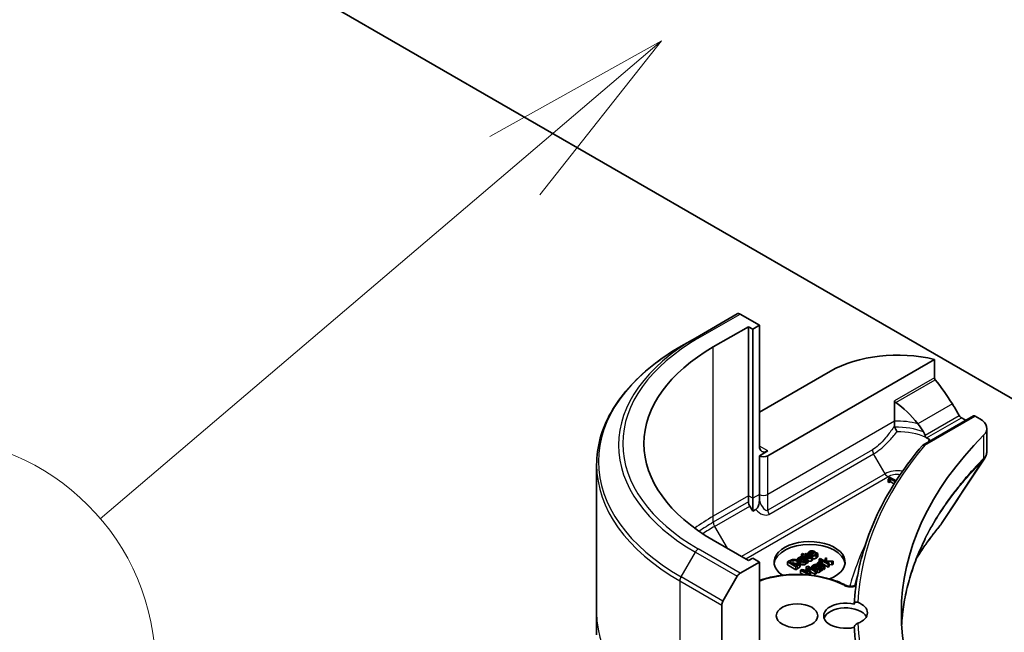
# Model space of a CAD drawing. Units: millimetres. Extents: x 0 to 7359, y 0 to 1546.
# Drawn here: x 878 to 923, y 289 to 317 of the extents above; entities that cross this region are included whole.
import ezdxf

# ---------------------------------------------------------------- set-up
doc = ezdxf.new("R2010")
doc.units = ezdxf.units.MM
for name, color, linetype, lineweight in [('Symbol (TK)', 100, 'Continuous', 18), ('Visible (ISO)', 7, 'Continuous', 35), ('Visible Narrow (ISO)', 7, 'Continuous', 25)]:
    doc.layers.add(name, color=color, linetype=linetype, lineweight=lineweight)
doc.styles.add('Note Text (TK2)', font='MS PGothic.ttf')

# ---------------------------------------------------------------- blocks, each defined once
blk = doc.blocks.new('バルーン19')
at = {"layer": 'Symbol (TK)', "color": 100}
for p, q in [((273.734, 98.225), (271.506, 96.985)), ((271.83, 96.604), (273.734, 98.225)), ((272.154, 96.224), (273.734, 98.225)), ((271.83, 96.604), (266.442, 92.017))]:
    blk.add_line(p, q, dxfattribs=at)
at = {"layer": 'Symbol (TK)'}
blk.add_circle((264.16, 90.073), 3, dxfattribs=at)
at = {"layer": 'Symbol (TK)', "color": 7, "insert": (264.16, 90.056), "char_height": 2, "attachment_point": 5, "style": 'Note Text (TK2)'}
blk.add_mtext('4', dxfattribs=at)

msp = doc.modelspace()

# ---------------------------------------------------------------- linework, layer by layer
at = {"layer": 'Visible (ISO)'}
for p, q in [((948.9023, 284.7221), (884.3013, 322.0195)), ((910.7682, 303.3771), (908.8644, 302.278)), ((911.7758, 302.8597), (910.9028, 303.3637)), ((909.6817, 301.8705), (911.2808, 302.7938)), ((911.2808, 295.0999), (911.2808, 302.7938)), ((911.2808, 302.7938), (911.4712, 302.6838)), ((911.4712, 302.6838), (911.7758, 302.8597)), ((911.7758, 302.8597), (911.7758, 297.3641)), ((911.4712, 302.6838), (911.4712, 294.9899)), ((908.2144, 301.9027), (908.8644, 302.278)), ((912.1565, 296.9244), (919.7396, 301.3025)), ((919.7396, 301.3025), (919.7396, 300.471)), ((911.7758, 298.9028), (915.0122, 300.7714)), ((917.9233, 299.4223), (917.9233, 298.4952)), ((919.2078, 297.401), (921.5184, 298.735)), ((917.9233, 298.4952), (917.9233, 298.2772)), ((921.1042, 298.5731), (921.1711, 298.5345)), ((921.5991, 298.727), (921.8072, 298.6069)), ((922.1226, 298.1672), (922.1226, 297.1452)), ((912.1565, 297.1442), (911.7758, 296.9244)), ((904.3736, 296.5036), (904.3736, 289.7801)), ((911.7758, 296.9244), (911.7758, 295.1658)), ((917.6346, 295.8516), (917.6695, 295.8314)), ((917.6346, 295.7197), (917.6346, 295.8516)), ((917.6695, 295.6995), (917.6346, 295.7197)), ((917.6997, 295.9504), (917.6602, 295.9276)), ((917.6602, 295.8683), (917.6602, 295.9276)), ((917.6695, 295.8314), (917.7386, 295.8713)), ((917.6695, 295.6995), (917.6695, 295.8314)), ((917.7386, 295.7394), (917.6695, 295.6995)), ((917.9928, 295.7812), (917.6997, 295.9504)), ((917.7386, 295.8713), (917.9663, 295.7399)), ((917.7386, 295.7394), (917.7386, 295.8713)), ((917.905, 295.6434), (917.7386, 295.7394)), ((917.9342, 295.6896), (917.9247, 295.6841)), ((917.9247, 295.6841), (917.9291, 295.6815)), ((917.9247, 295.6745), (917.9247, 295.6841)), ((911.7758, 295.1658), (911.7758, 294.8862)), ((911.2808, 294.8202), (911.2808, 295.0999)), ((911.4712, 294.9899), (911.4712, 294.3994)), ((911.4712, 294.3994), (911.3366, 294.6326)), ((911.61, 294.4796), (911.4712, 294.3994)), ((911.2808, 292.1542), (909.6817, 293.0775)), ((913.7411, 292.4754), (913.693, 292.4476)), ((913.8232, 292.428), (913.7411, 292.4754)), ((913.9118, 292.4791), (913.8232, 292.428)), ((913.9516, 292.4562), (913.9118, 292.4791)), ((913.997, 292.3649), (913.997, 292.4968)), ((914.2382, 292.5394), (914.0873, 292.4522)), ((914.124, 292.431), (914.3218, 292.5452)), ((914.1645, 292.4968), (914.1645, 292.563)), ((914.3218, 292.5452), (914.2956, 292.5604)), ((914.3218, 292.427), (914.3218, 292.5452)), ((914.3845, 292.503), (914.3817, 292.5014)), ((914.4369, 292.4727), (914.3845, 292.503)), ((914.4369, 292.3408), (914.4369, 292.4727)), ((910.9028, 291.5842), (911.7758, 292.0882)), ((911.4712, 292.2641), (911.2808, 292.1542)), ((911.7758, 292.0882), (911.4712, 292.2641)), ((911.7758, 292.0882), (911.7758, 286.5926)), ((913.1373, 292.1417), (913.0506, 292.0917)), ((913.0506, 292.0917), (913.4314, 291.8719)), ((913.0506, 291.9598), (913.0506, 292.0917)), ((913.145, 292.0956), (913.1836, 292.1179)), ((913.4381, 291.9264), (913.145, 292.0956)), ((913.506, 292.2378), (913.5551, 292.2094)), ((913.506, 292.1731), (913.506, 292.2378)), ((913.5551, 292.2094), (913.5579, 292.211)), ((913.5551, 292.1466), (913.5551, 292.2094)), ((913.5579, 292.1448), (913.5579, 292.211)), ((913.6233, 291.886), (913.6233, 292.0179)), ((913.6277, 291.9113), (913.6277, 292.0432)), ((913.6386, 292.0296), (913.6386, 292.1615)), ((913.693, 292.4476), (913.7751, 292.4002)), ((913.693, 292.3334), (913.693, 292.4476)), ((913.7751, 292.4002), (913.7427, 292.3815)), ((913.7427, 292.3815), (913.7825, 292.3585)), ((913.7427, 292.3288), (913.7427, 292.3815)), ((913.7448, 292.2805), (913.7541, 292.2752)), ((913.7825, 292.3585), (913.8149, 292.3772)), ((913.7825, 292.3139), (913.7825, 292.3585)), ((913.7924, 292.1296), (913.7924, 292.2531)), ((913.7924, 292.2531), (913.8717, 292.2073)), ((913.9901, 292.1945), (913.7948, 292.3072)), ((913.8149, 292.3772), (913.9732, 292.2859)), ((913.8149, 292.2957), (913.8149, 292.3772)), ((913.863, 292.405), (913.9516, 292.4562)), ((913.9991, 292.3265), (913.863, 292.405)), ((913.9013, 292.018), (913.9013, 292.1499)), ((913.9118, 292.1841), (913.942, 292.1667)), ((913.9118, 292.0522), (913.9118, 292.1841)), ((913.942, 292.0348), (913.9118, 292.0522)), ((913.942, 292.1667), (913.9901, 292.1945)), ((913.942, 292.0348), (913.942, 292.1667)), ((913.9901, 292.0626), (913.942, 292.0348)), ((913.9516, 292.3539), (913.9516, 292.4562)), ((913.9901, 292.0626), (913.9901, 292.1945)), ((914.1518, 292.3405), (914.149, 292.3389)), ((914.195, 292.3156), (914.1518, 292.3405)), ((914.195, 292.1837), (914.195, 292.3156)), ((914.4719, 292.0786), (914.4237, 292.0508)), ((914.4237, 292.0508), (914.7094, 291.8859)), ((914.4237, 291.9712), (914.4237, 292.0508)), ((914.5144, 292.0541), (914.4719, 292.0786)), ((914.5487, 292.2523), (914.5006, 292.2245)), ((914.5006, 292.2245), (914.8983, 291.9949)), ((914.5006, 292.0926), (914.5006, 292.2245)), ((914.5196, 292.0817), (914.5006, 292.0926)), ((914.7813, 292.118), (914.5487, 292.2523)), ((914.7576, 291.9137), (914.5549, 292.0307)), ((914.6268, 292.1086), (914.5768, 292.1374)), ((914.6243, 292.1071), (914.6268, 292.1086)), ((914.6243, 291.9906), (914.6243, 292.1071)), ((914.6268, 291.9892), (914.6268, 292.1086)), ((914.8983, 291.863), (914.6268, 292.0198)), ((914.8335, 292.2874), (914.7736, 292.2529)), ((914.7736, 292.2529), (914.7813, 292.118)), ((914.7736, 292.1225), (914.7736, 292.2529)), ((914.827, 292.0916), (914.8276, 292.1134)), ((914.9464, 292.0227), (914.827, 292.0916)), ((914.8276, 292.1134), (915.0717, 292.095)), ((914.8276, 292.0913), (914.8276, 292.1134)), ((914.8356, 292.1508), (914.8335, 292.2874)), ((915.1349, 292.1315), (914.8356, 292.1508)), ((914.8983, 291.9949), (914.9464, 292.0227)), ((914.9464, 291.8908), (914.9464, 292.0227)), ((915.0717, 292.095), (915.1349, 292.1315)), ((915.0717, 291.9631), (915.0717, 292.095)), ((915.1349, 291.9996), (915.1349, 292.1315)), ((913.4314, 291.74), (913.0506, 291.9598)), ((913.4314, 291.8719), (913.519, 291.9225)), ((913.4314, 291.74), (913.4314, 291.8719)), ((913.519, 291.7906), (913.4314, 291.74)), ((913.4767, 291.9486), (913.4381, 291.9264)), ((913.723, 291.756), (913.6539, 291.7161)), ((913.6539, 291.7161), (914.0242, 291.5023)), ((913.6539, 291.5842), (913.6539, 291.7161)), ((913.7635, 291.521), (913.6539, 291.5842)), ((914.03, 291.6885), (913.723, 291.756)), ((913.7539, 291.7129), (914.0754, 291.6409)), ((914.0819, 291.5236), (913.7539, 291.7129)), ((913.9803, 291.9046), (913.91, 291.864)), ((913.91, 291.864), (914.03, 291.6885)), ((913.91, 291.7321), (913.91, 291.864)), ((913.9238, 291.7119), (913.91, 291.7321)), ((914.3611, 291.6848), (913.9803, 291.9046)), ((913.9825, 291.8449), (914.3105, 291.6556)), ((914.1062, 291.6588), (913.9825, 291.8449)), ((914.0754, 291.6409), (914.1062, 291.6588)), ((914.0754, 291.5273), (914.0754, 291.6409)), ((914.1062, 291.5269), (914.1062, 291.6588)), ((914.3105, 291.5237), (914.1062, 291.6416)), ((914.1578, 291.8902), (914.2068, 291.8618)), ((914.1578, 291.8022), (914.1578, 291.8902)), ((914.2068, 291.8618), (914.2096, 291.8634)), ((914.2068, 291.7738), (914.2068, 291.8618)), ((914.2096, 291.7722), (914.2096, 291.8634)), ((914.2903, 291.7256), (914.2903, 291.8139)), ((914.3105, 291.6556), (914.3611, 291.6848)), ((914.3105, 291.5237), (914.3105, 291.6556)), ((914.3611, 291.5529), (914.3611, 291.6848)), ((914.3966, 291.9329), (914.4058, 291.9276)), ((914.4441, 291.782), (914.4441, 291.9055)), ((914.4441, 291.9055), (914.5234, 291.8597)), ((914.6419, 291.8469), (914.4466, 291.9596)), ((914.553, 291.6704), (914.553, 291.8023)), ((914.5635, 291.8365), (914.5937, 291.8191)), ((914.5635, 291.7046), (914.5635, 291.8365)), ((914.5937, 291.6872), (914.5635, 291.7046)), ((914.5937, 291.8191), (914.6419, 291.8469)), ((914.5937, 291.6872), (914.5937, 291.8191)), ((914.6419, 291.715), (914.5937, 291.6872)), ((914.6419, 291.715), (914.6419, 291.8469)), ((914.7094, 291.754), (914.6419, 291.793)), ((914.7094, 291.8859), (914.7576, 291.9137)), ((914.7094, 291.754), (914.7094, 291.8859)), ((914.7576, 291.7818), (914.7094, 291.754)), ((914.7576, 291.7818), (914.7576, 291.9137)), ((914.8983, 291.863), (914.8983, 291.9949)), ((914.9464, 291.8908), (914.8983, 291.863)), ((915.0717, 291.9631), (914.9464, 291.9725)), ((915.1349, 291.9996), (915.0717, 291.9631)), ((910.1182, 290.3163), (910.7682, 291.4421)), ((914.0421, 291.5006), (914.0819, 291.5236)), ((914.1062, 291.5269), (914.0819, 291.5128)), ((914.0819, 291.4965), (914.0819, 291.5236)), ((914.3611, 291.5529), (914.3105, 291.5237)), ((904.3736, 289.7801), (904.3736, 288.772)), ((910.0624, 285.6034), (910.0624, 290.1287))]:
    msp.add_line(p, q, dxfattribs=at)
for centre, major_axis, ratio, start_param, end_param in [((910.9028, 303.1439), (-0.1346, 0.2332), 0.5773503, 5.4977871, 6.2831853), ((917.2967, 297.474), (-10.7692, 0), 0.5773503, 5.4977871, 7.0685835), ((918.0582, 299.0128), (4.3077, 0), 0.5773503, 1.1697949, 2.3561945), ((918.0582, 296.5507), (-2.9287, 6.0415), 0.5228786, 4.9176436, 5.125234), ((918.0582, 296.5507), (-1.4643, 3.0207), 0.5228786, 5.0900325, 5.5723539), ((918.0582, 296.5507), (-2.9287, 6.0415), 0.5228786, 4.8240068, 4.9176436), ((921.5991, 298.5951), (-0.0808, 0.1399), 0.5773503, 5.4977871, 6.2831853), ((918.0582, 296.5507), (-1.4643, 3.0207), 0.5228786, 4.9523958, 5.0900325), ((918.0582, 296.8145), (4.3077, 0), 0.5773503, 0.7853982, 0.8303492), ((921.0457, 298.1672), (1.0769, 0), 0.5773503, 5.7600423, 7.0685835), ((946.2337, 289.7801), (-28, 0), 0.5773503, 5.7600423, 6.8063283), ((918.0582, 296.8145), (2.0694, 0), 0.5773503, 0.7921167, 0.879075), ((912.1565, 297.5839), (-0.2692, -0.4663), 0.5773503, 5.4977871, 7.0685835), ((911.9662, 297.0343), (-0.2692, 0), 0.5773503, 0.7853982, 2.3561945), ((911.4712, 294.7103), (0.1346, -0.2332), 0.5773503, 3.9269908, 4.712389), ((919.3406, 294.2218), (0.7997, -0.2128), 0.8274418, 5.9205714, 6.0126931), ((914.0603, 292.0882), (-1.6154, 0), 0.5773503, 2.1771363, 6.9818711), ((914.0603, 291.9563), (-1.6154, 0), 0.5773503, 3.2123624, 6.2124156), ((910.9028, 291.3644), (0.1346, 0.2332), 0.5773503, 0.7853982, 1.5707963), ((910.2528, 290.2386), (0.1346, 0.2332), 0.5773503, 1.5707963, 2.3561945), ((915.6969, 289.6482), (-0.9962, 0), 0.5773503, 4.3027005, 8.2636701), ((915.6969, 289.7801), (0.9962, 0), 0.5773503, 5.3043908, 7.2619798), ((915.6969, 289.4283), (-0.9962, 0), 0.5773503, 3.4523459, 6.0908925), ((946.2337, 289.6482), (-30.1538, 0), 0.5773503, 0.0303065, 0.0775349)]:
    msp.add_ellipse(centre, major_axis=major_axis, ratio=ratio, start_param=start_param, end_param=end_param, dxfattribs=at)
msp.add_ellipse((913.4892, 289.6482), major_axis=(0.9423, 0), ratio=0.5773503, dxfattribs=at)
for points, degree, knots in [([(908.2144, 301.9027), (907.7354, 301.6261), (907.2927, 301.327), (906.4912, 300.6901), (906.1324, 300.3523), (905.5079, 299.6447), (905.2423, 299.2749), (904.8127, 298.5116), (904.6488, 298.118), (904.4292, 297.3174), (904.3736, 296.9106), (904.3736, 296.5036)], 3, [3.14159265, 3.14159265, 3.14159265, 3.14159265, 3.29867229, 3.29867229, 3.45575192, 3.45575192, 3.61283155, 3.61283155, 3.76991118, 3.76991118, 3.92699082, 3.92699082, 3.92699082, 3.92699082]), ([(919.7767, 300.3773), (919.7667, 300.3898), (919.7579, 300.4037), (919.7437, 300.4359), (919.7396, 300.4544), (919.7396, 300.471)], 3, [-0.020183651, -0.020183651, -0.020183651, -0.020183651, -0.011275926, -0.011275926, 0, 0, 0, 0]), ([(917.9233, 299.4223), (917.9233, 299.414), (917.9248, 299.4057), (917.9305, 299.3896), (917.9348, 299.3818), (917.9503, 299.3609), (917.9642, 299.349), (917.979, 299.3394)], 3, [0, 0, 0, 0, 0.005657076, 0.005657076, 0.011314152, 0.011314152, 0.021832838, 0.021832838, 0.021832838, 0.021832838]), ([(920.9642, 298.6504), (920.9492, 298.6583), (920.9331, 298.67), (920.9033, 298.6987), (920.8896, 298.7158), (920.8761, 298.737), (920.8736, 298.7412), (920.8712, 298.7455)], 3, [0.135673224, 0.135673224, 0.135673224, 0.135673224, 0.146994423, 0.146994423, 0.158315622, 0.158315622, 0.160989032, 0.160989032, 0.160989032, 0.160989032]), ([(917.9359, 298.216), (917.9491, 298.1875), (917.9647, 298.1557), (917.9991, 298.0883), (918.0177, 298.0528), (918.0365, 298.0178), (918.0368, 298.0174), (918.037, 298.017)], 3, [0, 0, 0, 0, 0.021110123, 0.021110123, 0.043142821, 0.043142821, 0.043406091, 0.043406091, 0.043406091, 0.043406091]), ([(919.3127, 297.8457), (919.3105, 297.8574), (919.3078, 297.8689), (919.2926, 297.9241), (919.2692, 297.9743), (919.2443, 298.0125)], 3, [0.316589216, 0.316589216, 0.316589216, 0.316589216, 0.322855845, 0.322855845, 0.348569461, 0.348569461, 0.348569461, 0.348569461]), ([(919.3127, 297.8457), (919.3131, 297.8439), (919.3134, 297.8421), (919.3182, 297.8187), (919.3244, 297.7987), (919.3375, 297.7727), (919.3429, 297.7643), (919.3492, 297.7569)], 3, [-0.114533932, -0.114533932, -0.114533932, -0.114533932, -0.113507163, -0.113507163, -0.101121169, -0.101121169, -0.094439382, -0.094439382, -0.094439382, -0.094439382]), ([(919.1889, 297.3852), (919.1939, 297.3911), (919.1997, 297.3961), (919.2184, 297.4075), (919.2328, 297.4114), (919.2651, 297.412), (919.2829, 297.4084), (919.3012, 297.401), (919.3016, 297.4009), (919.302, 297.4007)], 3, [-0.030554068, -0.030554068, -0.030554068, -0.030554068, -0.024124746, -0.024124746, -0.012300484, -0.012300484, 0, 0, 0.000249164, 0.000249164, 0.000249164, 0.000249164]), ([(919.4794, 297.5865), (919.4822, 297.5934), (919.4851, 297.6003), (919.4958, 297.6264), (919.5037, 297.6457), (919.5116, 297.665)], 3, [-0.004159023, -0.004159023, -0.004159023, -0.004159023, 0, 0, 0.011639284, 0.011639284, 0.011639284, 0.011639284]), ([(919.5667, 297.6082), (919.5617, 297.618), (919.5551, 297.6276), (919.5372, 297.647), (919.5256, 297.6565), (919.5116, 297.665)], 3, [0.066755274, 0.066755274, 0.066755274, 0.066755274, 0.07820125, 0.07820125, 0.091273806, 0.091273806, 0.091273806, 0.091273806]), ([(919.1889, 297.3852), (918.8096, 296.9393), (918.463, 296.4837), (917.8378, 295.5564), (917.5592, 295.0847), (917.0722, 294.1285), (916.8638, 293.644), (916.519, 292.666), (916.3827, 292.1724), (916.1832, 291.1799), (916.12, 290.681), (916.0938, 290.1813)], 3, [3.47053328, 3.47053328, 3.47053328, 3.47053328, 3.55576389, 3.55576389, 3.64099449, 3.64099449, 3.72622509, 3.72622509, 3.81145569, 3.81145569, 3.89668629, 3.89668629, 3.89668629, 3.89668629]), ([(922.0042, 296.7745), (922.0184, 296.796), (922.0317, 296.8182), (922.056, 296.864), (922.067, 296.8876), (922.0863, 296.9362), (922.0947, 296.9612), (922.1083, 297.0123), (922.1136, 297.0384), (922.1208, 297.0914), (922.1226, 297.1182), (922.1226, 297.1452)], 3, [0.014040895, 0.014040895, 0.014040895, 0.014040895, 0.027014678, 0.027014678, 0.039988461, 0.039988461, 0.052962244, 0.052962244, 0.065936027, 0.065936027, 0.07890981, 0.07890981, 0.07890981, 0.07890981]), ([(911.61, 294.4796), (911.6279, 294.4899), (911.6454, 294.5038), (911.6781, 294.5385), (911.6924, 294.5582), (911.7208, 294.6068), (911.7331, 294.6357), (911.7534, 294.697), (911.7608, 294.7302), (911.7728, 294.8042), (911.7758, 294.8469), (911.7758, 294.8862)], 3, [0, 0, 0, 0, 0.014065838, 0.014065838, 0.02791008, 0.02791008, 0.045372293, 0.045372293, 0.065237494, 0.065237494, 0.091959796, 0.091959796, 0.091959796, 0.091959796]), ([(918.9304, 292.2726), (918.9648, 292.3277), (918.9997, 292.3828), (919.1335, 292.5903), (919.2357, 292.742), (919.4481, 293.0439), (919.5583, 293.194), (919.7862, 293.4924), (919.9022, 293.6383), (920.0258, 293.7881)], 3, [4.2877113, 4.2877113, 4.2877113, 4.2877113, 4.34544465, 4.34544465, 4.5057006, 4.5057006, 4.66595655, 4.66595655, 4.82621249, 4.82621249, 4.82621249, 4.82621249]), ([(919.2971, 293.094), (919.1559, 292.8093), (919.0285, 292.5225), (918.8019, 291.9458), (918.7026, 291.6558), (918.5322, 291.0735), (918.4612, 290.7812), (918.3475, 290.195), (918.3048, 289.9011), (918.2648, 289.4876), (918.2556, 289.3684), (918.2488, 289.2491)], 3, [1.2752854, 1.2752854, 1.2752854, 1.2752854, 1.5679979, 1.5679979, 1.8607104, 1.8607104, 2.1534229, 2.1534229, 2.4461354, 2.4461354, 2.5647027, 2.5647027, 2.5647027, 2.5647027]), ([(913.6797, 291.9789), (913.6501, 291.996), (913.6386, 292.0222), (913.6386, 292.0296)], 2, [0, 0, 0, 1, 1.3594771, 1.3594771, 1.3594771]), ([(914.1497, 292.1483), (914.1105, 292.1256), (914.0294, 292.126), (913.9901, 292.145)], 2, [0, 0, 0, 1, 1.8235518, 1.8235518, 1.8235518]), ([(914.0166, 292.3166), (913.9997, 292.3368), (913.997, 292.3616), (913.997, 292.3649)], 2, [0.52528419, 0.52528419, 0.52528419, 1, 1.07506053, 1.07506053, 1.07506053]), ([(914.3635, 292.2706), (914.295, 292.2311), (914.2069, 292.2316), (914.195, 292.2327)], 2, [0, 0, 0, 1, 1.1580367, 1.1580367, 1.1580367]), ([(914.2744, 291.7914), (914.2577, 291.7818), (914.2363, 291.7625), (914.2327, 291.7589)], 2, [0, 0, 0, 1, 1.2178083, 1.2178083, 1.2178083]), ([(914.4222, 291.6081), (914.399, 291.6083), (914.3677, 291.616), (914.3611, 291.6182)], 2, [0, 0, 0, 1, 1.2924266, 1.2924266, 1.2924266]), ([(911.7758, 291.2508), (911.9933, 291.3269), (912.2249, 291.3882), (912.8074, 291.498), (913.1669, 291.5297), (913.8844, 291.5251), (914.2421, 291.4888), (914.9215, 291.3513), (915.2431, 291.2499), (915.5938, 291.0915), (915.6556, 291.0614), (915.7156, 291.03)], 3, [3.3823154, 3.3823154, 3.3823154, 3.3823154, 3.6114579, 3.6114579, 3.9381555, 3.9381555, 4.2642766, 4.2642766, 4.591053, 4.591053, 4.6632942, 4.6632942, 4.6632942, 4.6632942]), ([(915.7156, 291.03), (915.7317, 291.0216), (915.7511, 291.0135), (915.7963, 290.9994), (915.8222, 290.9935), (915.878, 290.9855), (915.908, 290.9836), (915.968, 290.9844), (915.9981, 290.9872), (916.054, 290.9969), (916.08, 291.0037), (916.1243, 291.0196), (916.1429, 291.0285), (916.165, 291.0418), (916.1714, 291.0463), (916.1767, 291.0504)], 3, [4.7614837, 4.7614837, 4.7614837, 4.7614837, 5.0012178, 5.0012178, 5.2557455, 5.2557455, 5.5209615, 5.5209615, 5.7895297, 5.7895297, 6.053216, 6.053216, 6.3043634, 6.3043634, 6.4301873, 6.4301873, 6.4301873, 6.4301873]), ([(916.0937, 290.1757), (916.0937, 290.1917), (916.0972, 290.2066), (916.1109, 290.2331), (916.1211, 290.2443), (916.1473, 290.2613), (916.1633, 290.2667), (916.2, 290.2704), (916.2207, 290.2679), (916.2451, 290.2602), (916.2489, 290.2588), (916.2527, 290.2573)], 3, [0.209598127, 0.209598127, 0.209598127, 0.209598127, 0.220500045, 0.220500045, 0.231649354, 0.231649354, 0.243548426, 0.243548426, 0.256902043, 0.256902043, 0.259406745, 0.259406745, 0.259406745, 0.259406745]), ([(916.2527, 289.3028), (916.2306, 289.2942), (916.2078, 289.2823), (916.1677, 289.2539), (916.1504, 289.2385), (916.1224, 289.2054), (916.1116, 289.1883), (916.0973, 289.1539), (916.0937, 289.137), (916.0937, 289.1207), (916.0937, 289.1207), (916.0937, 289.1206)], 3, [0.207153277, 0.207153277, 0.207153277, 0.207153277, 0.222047342, 0.222047342, 0.234808163, 0.234808163, 0.246412076, 0.246412076, 0.257335668, 0.257335668, 0.257373126, 0.257373126, 0.257373126, 0.257373126])]:
    msp.add_open_spline(points, degree=degree, knots=knots, dxfattribs=at)
for points, degree in [([(917.9233, 298.2772), (917.9233, 298.2562), (917.9269, 298.2353), (917.9359, 298.216)], 3), ([(919.3492, 297.7569), (919.3574, 297.7474), (919.3674, 297.7399), (919.3782, 297.7346)], 3), ([(922.0042, 296.7745), (921.3569, 295.7967), (920.7101, 294.8186), (920.0641, 293.8399)], 3), ([(917.6602, 295.9276), (917.6886, 295.9084), (917.6738, 295.8742), (917.6346, 295.8516)], 2), ([(914.0515, 292.5691), (913.9926, 292.5351), (914.0022, 292.4451), (914.0719, 292.4049)], 2), ([(914.166, 292.5985), (914.1345, 292.5992), (914.0781, 292.5844), (914.0515, 292.5691)], 2), ([(914.0537, 292.4987), (914.0537, 292.5116), (914.0691, 292.5337), (914.0883, 292.5447)], 2), ([(914.0873, 292.4522), (914.0707, 292.4636), (914.0543, 292.4859), (914.0537, 292.4987)], 2), ([(914.0883, 292.5447), (914.1077, 292.5559), (914.1453, 292.5645), (914.1645, 292.563)], 2), ([(914.1645, 292.563), (914.1817, 292.562), (914.2182, 292.5502), (914.2382, 292.5394)], 2), ([(914.2956, 292.5604), (914.2614, 292.5801), (914.1978, 292.598), (914.166, 292.5985)], 2), ([(914.3669, 292.4676), (914.3601, 292.4572), (914.3366, 292.4355), (914.3209, 292.4264)], 2), ([(914.3817, 292.5014), (914.3808, 292.4952), (914.3737, 292.4786), (914.3669, 292.4676)], 2), ([(914.4095, 292.4383), (914.4166, 292.4457), (914.432, 292.466), (914.4369, 292.4727)], 2), ([(913.3039, 292.203), (913.2681, 292.1987), (913.191, 292.1727), (913.1373, 292.1417)], 2), ([(913.1836, 292.1179), (913.2178, 292.1376), (913.2746, 292.158), (913.307, 292.1628)], 2), ([(913.307, 292.0309), (913.2879, 292.028), (913.2702, 292.0233)], 2), ([(913.5415, 292.1549), (913.486, 292.187), (913.365, 292.2101), (913.3039, 292.203)], 2), ([(913.307, 292.1628), (913.3533, 292.1692), (913.4443, 292.1501), (913.4881, 292.1248)], 2), ([(913.4881, 291.9929), (913.4443, 292.0182), (913.3533, 292.0373), (913.307, 292.0309)], 2), ([(913.5566, 292.024), (913.5505, 292.0037), (913.5103, 291.9681), (913.4767, 291.9486)], 2), ([(913.4881, 292.1248), (913.5326, 292.0992), (913.5653, 292.0496), (913.5566, 292.024)], 2), ([(913.5804, 292.2957), (913.556, 292.2816), (913.5156, 292.2476), (913.506, 292.2378)], 2), ([(913.519, 291.9225), (913.5653, 291.9492), (913.6125, 291.9907), (913.6233, 292.0179)], 2), ([(913.6233, 292.0179), (913.6353, 292.052), (913.5937, 292.1248), (913.5415, 292.1549)], 2), ([(913.5579, 292.211), (913.5708, 292.2296), (913.606, 292.2613), (913.6227, 292.2709)], 2), ([(913.6878, 292.3331), (913.6597, 292.3308), (913.61, 292.3128), (913.5804, 292.2957)], 2), ([(913.6227, 292.139), (913.6079, 292.1305), (913.5923, 292.117)], 2), ([(913.6227, 292.2709), (913.6368, 292.2791), (913.6671, 292.2923), (913.6822, 292.2942)], 2), ([(913.6386, 292.1475), (913.6305, 292.1435), (913.6227, 292.139)], 2), ([(913.6483, 292.1891), (913.6331, 292.1665), (913.6501, 292.1278), (913.6797, 292.1107)], 2), ([(913.7541, 292.2752), (913.7183, 292.252), (913.6612, 292.2094), (913.6483, 292.1891)], 2), ([(913.6797, 292.1107), (913.6989, 292.0997), (913.7473, 292.0878), (913.7705, 292.0876)], 2), ([(913.6822, 292.2942), (913.6973, 292.2962), (913.7282, 292.2901), (913.7448, 292.2805)], 2), ([(913.7948, 292.3072), (913.768, 292.3227), (913.7152, 292.3354), (913.6878, 292.3331)], 2), ([(913.726, 292.1414), (913.7044, 292.1539), (913.705, 292.1824), (913.7183, 292.1968)], 2), ([(913.7183, 292.1968), (913.7297, 292.2091), (913.7766, 292.2422), (913.7924, 292.2531)], 2), ([(913.83, 292.1441), (913.8035, 292.1287), (913.7507, 292.1271), (913.726, 292.1414)], 2), ([(913.7705, 292.0876), (913.7945, 292.0876), (913.8396, 292.0983), (913.8572, 292.1084)], 2), ([(913.8717, 292.2073), (913.8701, 292.1897), (913.8525, 292.1571), (913.83, 292.1441)], 2), ([(913.8572, 292.1084), (913.8788, 292.1209), (913.8954, 292.1387), (913.9013, 292.1499)], 2), ([(913.9013, 292.018), (913.8954, 292.0068), (913.8788, 291.989), (913.8572, 291.9765)], 2), ([(913.9013, 292.1499), (913.9059, 292.158), (913.9102, 292.1783), (913.9118, 292.1841)], 2), ([(913.9118, 292.0522), (913.9102, 292.0464), (913.9059, 292.0261), (913.9013, 292.018)], 2), ([(913.9732, 292.2859), (914.0216, 292.2579), (914.1105, 292.2575), (914.1497, 292.2802)], 2), ([(914.0614, 292.2983), (914.046, 292.3012), (914.0207, 292.314), (913.9991, 292.3265)], 2), ([(914.1197, 292.3113), (914.1031, 292.3017), (914.0747, 292.2957), (914.0614, 292.2983)], 2), ([(914.0719, 292.4049), (914.1429, 292.3639), (914.295, 292.363), (914.3635, 292.4025)], 2), ([(914.149, 292.3389), (914.1463, 292.3348), (914.1315, 292.3181), (914.1197, 292.3113)], 2), ([(914.3209, 292.4264), (914.2765, 292.4008), (914.1737, 292.4024), (914.124, 292.431)], 2), ([(914.1497, 292.2802), (914.1617, 292.2871), (914.1851, 292.3056), (914.195, 292.3156)], 2), ([(914.195, 292.1837), (914.1851, 292.1737), (914.1617, 292.1552), (914.1497, 292.1483)], 2), ([(914.3635, 292.4025), (914.3808, 292.4125), (914.3996, 292.428), (914.4095, 292.4383)], 2), ([(914.4095, 292.3065), (914.3996, 292.2961), (914.3808, 292.2806), (914.3635, 292.2706)], 2), ([(914.4369, 292.3408), (914.432, 292.3341), (914.4166, 292.3138), (914.4095, 292.3065)], 2), ([(914.5558, 292.1271), (914.5373, 292.1164), (914.5172, 292.0827), (914.5144, 292.0541)], 2), ([(914.5549, 292.0307), (914.5555, 292.0503), (914.5768, 292.0822), (914.5962, 292.0934)], 2), ([(914.5768, 292.1374), (914.5712, 292.1353), (914.5632, 292.1314), (914.5558, 292.1271)], 2), ([(914.5962, 292.0934), (914.6045, 292.0982), (914.6172, 292.1048), (914.6243, 292.1071)], 2), ([(913.5165, 291.9746), (913.5041, 291.9837), (913.4881, 291.9929)], 2), ([(913.6233, 291.886), (913.6125, 291.8588), (913.5653, 291.8173), (913.519, 291.7906)], 2), ([(913.6277, 291.9113), (913.6277, 291.8985), (913.6233, 291.886)], 2), ([(913.7705, 291.9557), (913.7473, 291.9559), (913.6989, 291.9678), (913.6797, 291.9789)], 2), ([(913.8572, 291.9765), (913.8396, 291.9664), (913.7945, 291.9557), (913.7705, 291.9557)], 2), ([(914.2321, 291.9481), (914.2077, 291.934), (914.1673, 291.9), (914.1578, 291.8902)], 2), ([(914.2096, 291.8634), (914.2226, 291.882), (914.2577, 291.9137), (914.2744, 291.9233)], 2), ([(914.3395, 291.9855), (914.3114, 291.9832), (914.2617, 291.9652), (914.2321, 291.9481)], 2), ([(914.2744, 291.9233), (914.2886, 291.9315), (914.3188, 291.9447), (914.3339, 291.9466)], 2), ([(914.2903, 291.7999), (914.2822, 291.7959), (914.2744, 291.7914)], 2), ([(914.3, 291.8415), (914.2849, 291.8189), (914.3018, 291.7803), (914.3315, 291.7631)], 2), ([(914.4058, 291.9276), (914.37, 291.9044), (914.313, 291.8618), (914.3, 291.8415)], 2), ([(914.3315, 291.7631), (914.3506, 291.7521), (914.399, 291.7402), (914.4222, 291.74)], 2), ([(914.3339, 291.9466), (914.3491, 291.9486), (914.3799, 291.9425), (914.3966, 291.9329)], 2), ([(914.4466, 291.9596), (914.4197, 291.9751), (914.367, 291.9878), (914.3395, 291.9855)], 2), ([(914.3778, 291.7938), (914.3562, 291.8063), (914.3568, 291.8348), (914.37, 291.8492)], 2), ([(914.37, 291.8492), (914.3815, 291.8615), (914.4284, 291.8946), (914.4441, 291.9055)], 2), ([(914.4817, 291.7965), (914.4552, 291.7811), (914.4024, 291.7795), (914.3778, 291.7938)], 2), ([(914.4222, 291.74), (914.4463, 291.74), (914.4913, 291.7507), (914.5089, 291.7608)], 2), ([(914.5089, 291.6289), (914.4913, 291.6188), (914.4463, 291.6081), (914.4222, 291.6081)], 2), ([(914.5234, 291.8597), (914.5218, 291.8421), (914.5043, 291.8095), (914.4817, 291.7965)], 2), ([(914.5089, 291.7608), (914.5305, 291.7733), (914.5471, 291.7911), (914.553, 291.8023)], 2), ([(914.553, 291.6704), (914.5471, 291.6592), (914.5305, 291.6414), (914.5089, 291.6289)], 2), ([(914.553, 291.8023), (914.5576, 291.8104), (914.562, 291.8307), (914.5635, 291.8365)], 2), ([(914.5635, 291.7046), (914.562, 291.6988), (914.5576, 291.6785), (914.553, 291.6704)], 2)]:
    msp.add_open_spline(points, degree=degree, dxfattribs=at)
at = {"layer": 'Visible Narrow (ISO)'}
for p, q in [((908.999, 302.2646), (910.9028, 303.3637)), ((909.6817, 294.1766), (909.6817, 301.8705)), ((919.7396, 300.471), (917.9233, 299.4223)), ((917.979, 299.3394), (919.7767, 300.3773)), ((920.5539, 299.2813), (918.9864, 298.3763)), ((920.8712, 298.7455), (919.3127, 297.8457)), ((917.9233, 298.4952), (912.1565, 295.1658)), ((919.302, 297.4007), (921.5991, 298.727)), ((919.3782, 297.7346), (920.9642, 298.6504)), ((921.9786, 297.8566), (921.9786, 296.7987)), ((919.4794, 297.5865), (919.4545, 297.5434)), ((912.1565, 297.1442), (911.7758, 297.3641)), ((916.9159, 297.1943), (912.1565, 294.4465)), ((912.2123, 294.2589), (916.9717, 297.0067)), ((917.491, 296.1072), (916.9717, 297.0067)), ((912.1565, 295.1658), (912.1565, 296.9244)), ((920.0413, 293.8109), (921.9444, 296.7055)), ((917.491, 296.1072), (910.9625, 292.338)), ((911.1529, 292.2281), (917.6256, 295.9651)), ((911.7758, 295.1658), (911.4712, 294.9899)), ((912.1565, 294.4465), (912.1565, 295.1658)), ((911.2808, 295.0999), (909.6817, 294.1766)), ((911.2808, 294.8202), (909.6817, 293.8969)), ((911.4712, 294.9899), (911.2808, 295.0999)), ((909.7374, 293.7093), (911.3366, 294.6326)), ((909.6817, 293.8969), (909.6817, 294.1766)), ((909.7374, 293.7093), (910.3125, 292.7132)), ((908.2144, 291.4154), (908.8644, 292.5412)), ((908.8644, 292.5412), (910.7682, 291.4421)), ((910.9028, 291.5842), (908.999, 292.6833)), ((914.0883, 292.4528), (914.0883, 292.5447)), ((913.1836, 292.0733), (913.1836, 292.1179)), ((913.307, 292.0309), (913.307, 292.1628)), ((913.4881, 291.9929), (913.4881, 292.1248)), ((913.6227, 292.139), (913.6227, 292.2709)), ((913.6797, 291.9789), (913.6797, 292.1107)), ((913.6822, 292.2249), (913.6822, 292.2942)), ((913.7183, 292.1464), (913.7183, 292.1968)), ((913.7448, 292.2691), (913.7448, 292.2805)), ((913.7705, 291.9557), (913.7705, 292.0876)), ((913.8572, 291.9765), (913.8572, 292.1084)), ((913.9732, 292.2043), (913.9732, 292.2859)), ((914.0719, 292.2971), (914.0719, 292.4049)), ((914.1497, 292.1483), (914.1497, 292.2802)), ((914.3635, 292.2706), (914.3635, 292.4025)), ((914.4095, 292.3065), (914.4095, 292.4383)), ((914.5962, 292.0068), (914.5962, 292.0934)), ((913.519, 291.7906), (913.519, 291.9225)), ((914.2744, 291.7914), (914.2744, 291.9233)), ((914.3315, 291.7019), (914.3315, 291.7631)), ((914.3339, 291.8773), (914.3339, 291.9466)), ((914.37, 291.7988), (914.37, 291.8492)), ((914.3966, 291.9215), (914.3966, 291.9329)), ((914.4222, 291.6081), (914.4222, 291.74)), ((914.5089, 291.6289), (914.5089, 291.7608)), ((908.1587, 291.2278), (908.1587, 284.5042)), ((908.1587, 291.2278), (910.0624, 290.1287)), ((910.1182, 290.3163), (908.2144, 291.4154))]:
    msp.add_line(p, q, dxfattribs=at)
for centre, major_axis, ratio, start_param, end_param in [((917.2967, 296.6591), (-12.8442, 0), 0.5773503, 5.4977871, 7.0685835), ((917.2967, 297.4096), (-11.925, 0), 0.5773503, 5.4977871, 7.0685835), ((917.2967, 297.474), (-11.7346, 0), 0.5773503, 5.4977871, 7.0685835), ((908.999, 302.0448), (-0.1346, 0.2332), 0.5773503, 5.4977871, 6.2831853), ((918.0582, 297.2541), (-2.1538, 0), 0.5773503, 4.2668277, 4.7750529), ((918.0582, 296.9745), (-2.1538, 0), 0.5773503, 4.129191, 4.7691915), ((918.0582, 296.8191), (2.075, 0), 0.5773503, 0.8992591, 1.5810011), ((946.2337, 289.7801), (-29.9923, 0), 0.5773503, 5.8274855, 6.2556203), ((946.3683, 296.677), (-21.5124, -37.2605), 0.5773503, 5.010979, 5.0119045), ((917.1063, 297.0844), (0.1346, -0.2332), 0.5773503, 3.9269908, 4.712389), ((917.2967, 296.5036), (-12.9231, 0), 0.5773503, 0, 0.7853982), ((921.725, 296.8534), (0.1907, -0.19), 0.7080999, 0.265778, 0.6141506), ((921.7453, 296.8763), (0.2094, -0.1693), 0.6175475, 0.1451647, 0.5452569), ((918.0582, 295.7797), (-0.8021, 0), 0.5773503, 4.4193751, 5.4977871), ((917.6256, 296.1849), (0.1346, -0.2332), 0.5773503, 4.712389, 5.4977871), ((918.0582, 295.7154), (0.6117, 0), 0.5773503, 1.3727124, 2.3561945), ((911.9662, 295.2757), (-0.2692, 0), 0.5773503, 0.7853982, 2.3561945), ((911.9662, 294.9961), (0.174, -0.5568), 0.3689725, 4.7949633, 6.3657596), ((911.8316, 294.9184), (0.3807, -0.6595), 0.5773503, 5.0737561, 6.2831853), ((912.3469, 294.3366), (0.1346, -0.2332), 0.5773503, 3.9269908, 4.712389), ((917.2967, 289.7801), (-10.7692, 0), 0.5773503, 5.4977871, 5.6160749), ((917.2967, 289.5004), (-10.7692, 0), 0.5773503, 5.4977871, 5.5871167), ((909.872, 293.787), (-0.1346, 0.2332), 0.5773503, 0.7853982, 1.5707963), ((919.8182, 293.9594), (0.2077, -0.1714), 0.7371107, 0, 0.1387958), ((917.2967, 289.345), (10.6904, 0), 0.5773503, 2.3561945, 2.4301773), ((908.999, 292.4635), (-0.1346, -0.2332), 0.5773503, 3.9269908, 4.712389), ((913.4892, 289.6482), (3.2038, 0), 0.5773503, 0.8344929, 2.1350516), ((908.349, 291.3377), (0.1346, 0.2332), 0.5773503, 1.5707963, 2.3561945), ((915.6407, 290.8868), (0.0749, 0.1431), 0.5483211, 0, 0.7620269), ((915.93, 291.203), (0.4308, 0), 0.5773503, 3.9760856, 5.3015961), ((917.2967, 289.7801), (-12.9231, 0), 0.5773503, 0, 0.7853982), ((946.2337, 289.7801), (-29.9923, 0), 0.5773503, 0.027565, 0.4556998)]:
    msp.add_ellipse(centre, major_axis=major_axis, ratio=ratio, start_param=start_param, end_param=end_param, dxfattribs=at)
for points, knots in [([(917.9233, 298.2772), (917.8958, 298.2382), (917.8682, 298.1995), (917.7352, 298.0158), (917.6271, 297.8734), (917.413, 297.6182), (917.3077, 297.5037), (917.106, 297.3212), (917.0111, 297.2493), (916.9159, 297.1943)], [0.16054684, 0.16054684, 0.16054684, 0.16054684, 0.18732118, 0.18732118, 0.28825036, 0.28825036, 0.37841476, 0.37841476, 0.45341476, 0.45341476, 0.45341476, 0.45341476]), ([(916.9717, 297.0067), (917.0803, 297.0694), (917.1907, 297.1478), (917.425, 297.3405), (917.5469, 297.4582), (917.7909, 297.7173), (917.912, 297.8603), (918.0309, 298.0094), (918.034, 298.0132), (918.037, 298.017)], [-0.45341476, -0.45341476, -0.45341476, -0.45341476, -0.37841476, -0.37841476, -0.28825036, -0.28825036, -0.18732118, -0.18732118, -0.18466711, -0.18466711, -0.18466711, -0.18466711]), ([(922.1226, 297.1452), (922.1226, 297.142), (922.1226, 297.1388), (922.1209, 297.0657), (922.1014, 296.9947), (922.0426, 296.8823), (922.0135, 296.8398), (921.9786, 296.7987)], [-0.07890981, -0.07890981, -0.07890981, -0.07890981, -0.076757801, -0.076757801, -0.029522231, -0.029522231, 0, 0, 0, 0]), ([(921.9585, 296.7759), (921.9004, 296.7177), (921.843, 296.6593), (921.7319, 296.5445), (921.6782, 296.4882), (921.5168, 296.3167), (921.411, 296.2009), (921.1733, 295.933), (921.0431, 295.7803), (920.7963, 295.4789), (920.6793, 295.3303), (920.3992, 294.9596), (920.2408, 294.7364), (919.8964, 294.2185), (919.7166, 293.9225), (919.3376, 293.2352), (919.1489, 292.842), (918.7747, 291.9295), (918.6072, 291.4076), (918.3583, 290.3415), (918.2795, 289.797), (918.2486, 289.2517)], [0, 0, 0, 0, 0.0654966, 0.0654966, 0.1281786, 0.1281786, 0.2557943, 0.2557943, 0.4216947, 0.4216947, 0.5808112, 0.5808112, 0.8159396, 0.8159396, 1.1216066, 1.1216066, 1.5189737, 1.5189737, 2.0355509, 2.0355509, 2.5672138, 2.5672138, 2.5672138, 2.5672138]), ([(919.2971, 293.094), (919.3724, 293.2458), (919.4516, 293.397), (919.6995, 293.8468), (919.8796, 294.1433), (920.2244, 294.662), (920.3831, 294.8857), (920.6636, 295.257), (920.7807, 295.4059), (921.0279, 295.7078), (921.1582, 295.8608), (921.3963, 296.1293), (921.5022, 296.2453), (921.6638, 296.4172), (921.7176, 296.4736), (921.8288, 296.5886), (921.8863, 296.6472), (921.9444, 296.7055)], [-1.2752854, -1.2752854, -1.2752854, -1.2752854, -1.1216066, -1.1216066, -0.8159396, -0.8159396, -0.5808112, -0.5808112, -0.4216947, -0.4216947, -0.2557943, -0.2557943, -0.1281786, -0.1281786, -0.0654966, -0.0654966, 0, 0, 0, 0]), ([(921.9444, 296.7055), (921.9485, 296.7087), (921.9524, 296.7121), (921.9601, 296.7195), (921.9639, 296.7235), (921.9676, 296.7275)], [-0.0075861841, -0.0075861841, -0.0075861841, -0.0075861841, -0.0037930921, -0.0037930921, -0.0000000001, -0.0000000001, -0.0000000001, -0.0000000001]), ([(921.9786, 296.7987), (921.9752, 296.7945), (921.9719, 296.7905), (921.9652, 296.7829), (921.9618, 296.7793), (921.9585, 296.7759)], [0.0000000001, 0.0000000001, 0.0000000001, 0.0000000001, 0.0037930921, 0.0037930921, 0.0075861841, 0.0075861841, 0.0075861841, 0.0075861841]), ([(920.0413, 293.8109), (920.018, 293.7828), (919.995, 293.7547), (919.9197, 293.6622), (919.868, 293.5976), (919.6387, 293.3065), (919.4692, 293.0779), (919.1767, 292.6576), (919.0508, 292.4666), (918.9311, 292.2743)], [-4.82621249, -4.82621249, -4.82621249, -4.82621249, -4.79590965, -4.79590965, -4.72660511, -4.72660511, -4.4843018, -4.4843018, -4.2852268, -4.2852268, -4.2852268, -4.2852268]), ([(916.6096, 292.9144), (916.3778, 292.428), (916.1821, 291.9358), (915.9751, 291.2886), (915.9302, 291.1372), (915.8888, 290.9854)], [-1.04043778, -1.04043778, -1.04043778, -1.04043778, -0.5535619, -0.5535619, -0.40533365, -0.40533365, -0.40533365, -0.40533365])]:
    msp.add_open_spline(points, degree=3, knots=knots, dxfattribs=at)
for points in [[(921.9676, 296.7275), (921.9814, 296.7427), (921.9935, 296.7584), (922.0042, 296.7745)], [(920.0642, 293.8398), (920.0575, 293.8298), (920.0499, 293.8201), (920.0413, 293.8109)], [(916.1127, 291.0157), (916.1529, 291.1677), (916.1966, 291.3194), (916.2437, 291.4707)]]:
    msp.add_open_spline(points, degree=3, dxfattribs=at)

# ---------------------------------------------------------------- block references
at = {"layer": 'Symbol (TK)', "xscale": 3.5, "yscale": 3.5, "zscale": 3.5}
msp.add_blockref('バルーン19', (-50.75, -28), dxfattribs=at)

doc.saveas('drawing.dxf')
